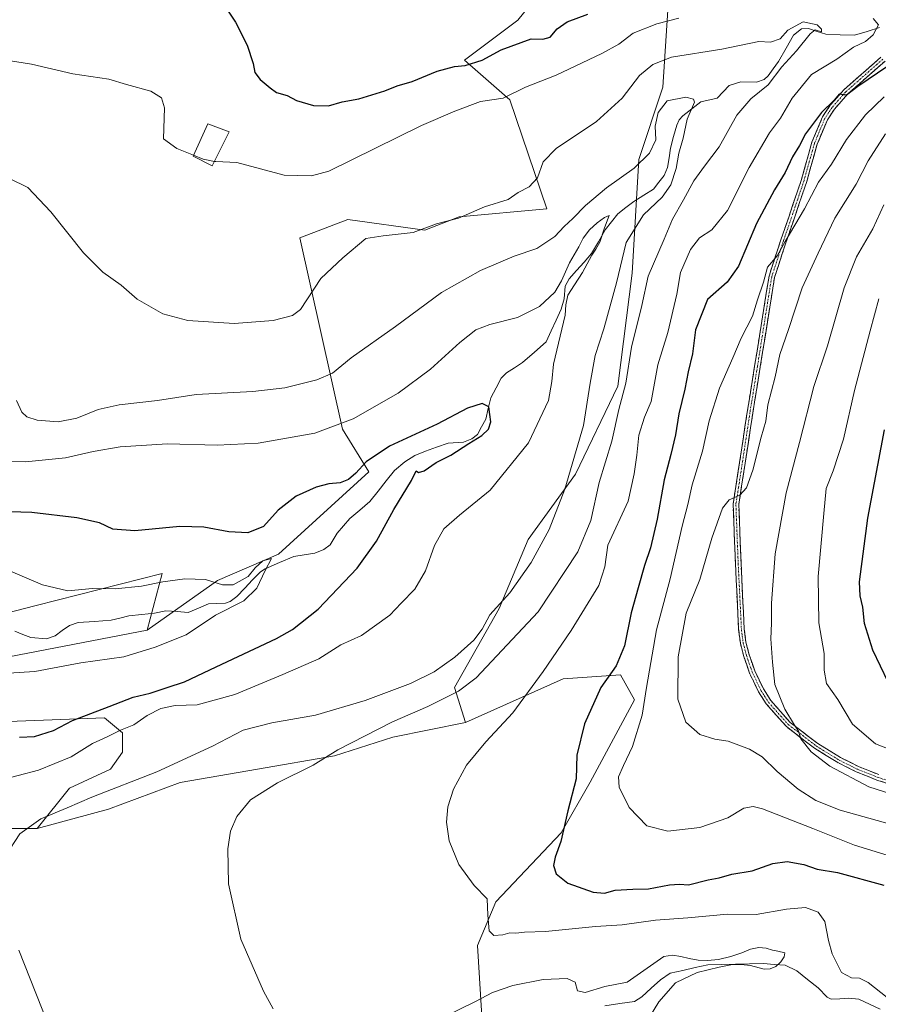
# Model space of a CAD drawing. Units: metres. Extents: x 641371 to 644826, y 4739136 to 4741520.
# Drawn here: x 644080 to 644335, y 4739607 to 4739900 of the extents above; entities that cross this region are included whole.
import ezdxf

# ---------------------------------------------------------------- set-up
doc = ezdxf.new("R2010")
doc.units = ezdxf.units.M
doc.header["$MEASUREMENT"] = 0
doc.linetypes.add('TRAZO_Y_PUNTO', pattern=[1, 0.5, -0.25, 0, -0.25])
doc.linetypes.add('TRAZOSX2', pattern=[1.5, 1, -0.5])
for name, color, linetype, lineweight in [('Camino', 19, 'TRAZOSX2', 0), ('Camino Cxs', 19, 'Continuous', 0), ('Camino eje', 19, 'TRAZO_Y_PUNTO', 0), ('Corriente natural lineal', 142, 'Continuous', 13), ('Cultivos herbáceos CxS', 92, 'Continuous', 0), ('Curva de nivel maestra', 36, 'Continuous', 30), ('Curva de nivel normal', 36, 'Continuous', 0), ('Edificación', 1, 'Continuous', 13), ('Edificación Cxs', 1, 'Continuous', 13), ('Matorral CxS', 135, 'Continuous', 0), ('Prado CxS', 92, 'Continuous', 0)]:
    doc.layers.add(name, color=color, linetype=linetype, lineweight=lineweight)

# ---------------------------------------------------------------- blocks, each defined once
blk = doc.blocks.new('*U153')
at = {"layer": 'Cultivos herbáceos CxS', "color": 92, "linetype": 'Continuous', "lineweight": 0}
blk.add_polyline3d([(644234.2573, 4739907.8827, 652.9642), (644227.9311, 4739899.9749, 651.1843), (644212.1139, 4739888.1133, 648.5691), (644225.5575, 4739876.2511, 643.3177), (644236.6275, 4739843.8277, 636.6986), (644210.5317, 4739841.4559, 638.168), (644200.2507, 4739837.5019, 637.3789), (644177.3179, 4739840.6653, 640.5886), (644163.0829, 4739835.1295, 642.1741), (644175.7341, 4739778.1921, 628.2055), (644183.6417, 4739765.5391, 622.9732), (644156.7543, 4739741.0247, 620.9131), (644138.5653, 4739733.1171, 619.892), (644117.6101, 4739718.3735, 619.0577), (644122.1493, 4739735.2681, 619.9284), (644084.6517, 4739725.6907, 617.582), (644054.8155, 4739718.0701, 614.799)], dxfattribs=at)
blk = doc.blocks.new('*U186')
at = {"layer": 'Curva de nivel normal', "color": 36, "linetype": 'Continuous', "lineweight": 0}
blk.add_polyline3d([(644070.02, 4739705.15, 620), (644084.2, 4739706.07, 620), (644097.87, 4739708.6, 620), (644110.66, 4739710.38, 620), (644119.98, 4739713.27, 620), (644129.27, 4739717.02, 620), (644137.98, 4739722.85, 620), (644146.43, 4739727.09, 620), (644150.24, 4739730.9, 620), (644152.78, 4739736.15, 620), (644154.63, 4739739.7, 620), (644152.03, 4739738.97, 620), (644149.81, 4739736.9, 620), (644147.74, 4739734.36, 620), (644143.24, 4739731.88, 620), (644140.03, 4739731.82, 620), (644135.02, 4739733.47, 620), (644128.84, 4739733.63, 620), (644122.31, 4739732.77, 620), (644115.98, 4739731.44, 620), (644108.14, 4739730.71, 620), (644101.33, 4739730.8, 620), (644094.04, 4739730.12, 620), (644086.48, 4739731.84, 620), (644073.62, 4739737.36, 620)], dxfattribs=at)
blk = doc.blocks.new('*U191')
at = {"layer": 'Curva de nivel normal', "color": 36, "linetype": 'Continuous', "lineweight": 0}
blk.add_polyline3d([(644336.93, 4739845.04, 665), (644333.64, 4739837.85, 665), (644328.72, 4739829.5, 665), (644325.06, 4739820.29, 665), (644320.1, 4739802.99, 665), (644316.07, 4739790.95, 665), (644311.78, 4739774.27, 665), (644307.79, 4739759.27, 665), (644304.57, 4739741.13, 665), (644303.46, 4739726.45, 665), (644303.48, 4739720.45, 665), (644303.24, 4739715.78, 665), (644303.73, 4739708.79, 665), (644304.4, 4739702.14, 665), (644307.42, 4739694.88, 665), (644310.25, 4739690.04, 665), (644311.5, 4739688.29, 665), (644312.18, 4739685.96, 665), (644315.28, 4739682.12, 665), (644320.85, 4739677.83, 665), (644332.44, 4739671.76, 665), (644344.24, 4739667.94, 665)], dxfattribs=at)
blk = doc.blocks.new('*U197')
at = {"layer": 'Curva de nivel normal', "color": 36, "linetype": 'Continuous', "lineweight": 0}
blk.add_polyline3d([(644346.78, 4739679.68, 670), (644334.39, 4739684.51, 670), (644327.54, 4739690.39, 670), (644323.24, 4739697.69, 670), (644319.81, 4739702.45, 670), (644319.09, 4739706.45, 670), (644319.17, 4739711.38, 670), (644317.58, 4739720.5, 670), (644317.31, 4739734.38, 670), (644318.99, 4739753.12, 670), (644319.76, 4739760.54, 670), (644321.84, 4739765.81, 670), (644324.88, 4739775.2, 670), (644328.19, 4739789.74, 670), (644332.8, 4739807.44, 670), (644335.42, 4739817, 670)], dxfattribs=at)
blk = doc.blocks.new('*U234')
at = {"layer": 'Curva de nivel normal', "color": 36, "linetype": 'Continuous', "lineweight": 0}
for points in [[(644078.75, 4739786.72, 635), (644080.3, 4739783.31, 635), (644081.83, 4739781.84, 635), (644084.92, 4739780.88, 635), (644091.16, 4739780.4, 635), (644096.72, 4739781.46, 635), (644103.05, 4739784.04, 635), (644109.32, 4739785.42, 635), (644120.72, 4739786.77, 635), (644132.23, 4739788.52, 635), (644149.05, 4739789.38, 635), (644158.66, 4739790.56, 635), (644168.16, 4739792.9, 635), (644172.78, 4739794.91, 635), (644178.38, 4739799.48, 635), (644191.59, 4739808.8, 635), (644205.24, 4739818.88, 635), (644216.85, 4739825.49, 635), (644226.88, 4739829.72, 635), (644233.66, 4739832.04, 635), (644238.99, 4739835.53, 635), (644241.75, 4739838.6, 635), (644244.35, 4739840.9, 635), (644248.08, 4739844.85, 635), (644254.33, 4739850.02, 635), (644262.62, 4739855.97, 635), (644267.14, 4739860.42, 635), (644269, 4739864.36, 635), (644268.83, 4739868.43, 635), (644269.71, 4739872.45, 635), (644272.45, 4739875.93, 635), (644277.92, 4739877.04, 635), (644280.25, 4739876.49, 635), (644280.49, 4739875.62, 635), (644278.35, 4739870.52, 635), (644277.16, 4739864.81, 635), (644275.92, 4739860.42, 635), (644275.04, 4739855.85, 635), (644273.54, 4739850.92, 635), (644270.9, 4739847.26, 635), (644265.34, 4739841.99, 635), (644260.21, 4739833.78, 635), (644257.32, 4739821.78, 635), (644253.58, 4739808.12, 635), (644250.99, 4739800.12, 635), (644249.45, 4739791.94, 635), (644247.5, 4739779.35, 635), (644241.9, 4739760.36, 635), (644237.31, 4739748.37, 635), (644231.9, 4739738.54, 635), (644225.56, 4739729.49, 635), (644219.67, 4739722.88, 635), (644217.38, 4739718.69, 635), (644214.89, 4739715.34, 635), (644209.24, 4739710.28, 635), (644203.1, 4739705.98, 635), (644195.99, 4739702.48, 635), (644182.48, 4739697.4, 635), (644167.78, 4739693.09, 635), (644154.75, 4739690.76, 635), (644146.2, 4739688.54, 635), (644137.07, 4739683.86, 635), (644120.49, 4739676.21, 635), (644101.21, 4739668.66, 635), (644093.8, 4739665.43, 635), (644086, 4739662.14, 635), (644079.73, 4739657.74, 635), (644075.46, 4739651.16, 635)], [(644079.43, 4739623.09, 635), (644089.73, 4739597.01, 635)]]:
    blk.add_polyline3d(points, dxfattribs=at)
blk = doc.blocks.new('*U252')
at = {"layer": 'Curva de nivel maestra', "color": 36, "linetype": 'Continuous', "lineweight": 30}
blk.add_polyline3d([(644340.46, 4739698.13, 675), (644333.6, 4739712.36, 675), (644331.12, 4739720.3, 675), (644330.61, 4739725.18, 675), (644329.85, 4739728.63, 675), (644329.68, 4739732.78, 675), (644332.14, 4739751.73, 675), (644337.05, 4739778.02, 675)], dxfattribs=at)
blk = doc.blocks.new('*U267')
at = {"layer": 'Curva de nivel maestra', "color": 36, "linetype": 'Continuous', "lineweight": 30}
blk.add_polyline3d([(644079.66, 4739686.47, 625), (644084.11, 4739686.71, 625), (644089.8, 4739688.52, 625), (644095.44, 4739691.42, 625), (644106.33, 4739695.63, 625), (644113.47, 4739698.43, 625), (644118.56, 4739699.59, 625), (644123.58, 4739701.3, 625), (644128.75, 4739702.96, 625), (644138.13, 4739707.45, 625), (644156.17, 4739715.91, 625), (644160.88, 4739718.6, 625), (644168.49, 4739724.63, 625), (644180.1, 4739736.85, 625), (644185.88, 4739744.86, 625), (644191.05, 4739754.33, 625), (644196.28, 4739762.88, 625), (644197.69, 4739765.83, 625), (644198.41, 4739765.35, 625), (644200.1, 4739765.84, 625), (644203.66, 4739768.28, 625), (644207.99, 4739770.51, 625), (644213.33, 4739773.92, 625), (644217.28, 4739776.28, 625), (644219.23, 4739778.25, 625), (644219.9, 4739780.41, 625), (644219.64, 4739782.55, 625), (644219.3, 4739784.84, 625), (644217.33, 4739785.88, 625), (644212.99, 4739784.42, 625), (644203.99, 4739779.71, 625), (644189.78, 4739773.18, 625), (644182.81, 4739768.52, 625), (644179.78, 4739765.08, 625), (644177.6, 4739763.21, 625), (644175.07, 4739762.24, 625), (644171.73, 4739761.93, 625), (644167.89, 4739760.94, 625), (644161.98, 4739758.26, 625), (644156.64, 4739754.12, 625), (644152.22, 4739749.22, 625), (644147.58, 4739747.33, 625), (644141.93, 4739747.63, 625), (644134.48, 4739749.04, 625), (644127.33, 4739749.2, 625), (644113.95, 4739747.94, 625), (644107.47, 4739748.43, 625), (644103.49, 4739750.28, 625), (644096.72, 4739751.84, 625), (644083.32, 4739753.44, 625), (644076.77, 4739753.6, 625)], dxfattribs=at)

msp = doc.modelspace()

# ---------------------------------------------------------------- linework, layer by layer
at = {"layer": 'Camino', "color": 19, "linetype": 'TRAZOSX2', "lineweight": 0}
for points in [[(644342.55, 4739671.21), (644334.83, 4739673.73), (644328.63, 4739676.21), (644323.17, 4739678.94), (644316.29, 4739683.2), (644307.88, 4739689.63), (644301.89, 4739696.41), (644299.58, 4739700.02), (644296.93, 4739705.57), (644295.22, 4739710.52), (644294.2, 4739714.45), (644293.67, 4739718.52), (644292.71, 4739738.3), (644292.03, 4739755.85), (644293.58, 4739765.84), (644296.22, 4739783.27), (644298.44, 4739796.99), (644302.71, 4739823.78), (644306.23, 4739834.55), (644308.57, 4739841.35), (644312.36, 4739852.5), (644315.47, 4739863.67), (644318.63, 4739871.17), (644320.83, 4739874.54), (644324.97, 4739879.22), (644336.03, 4739888.99)], [(644337.24, 4739887.81), (644326.15, 4739878.01), (644322.16, 4739873.5), (644320.12, 4739870.36), (644317.06, 4739863.1), (644313.96, 4739852), (644310.16, 4739840.8), (644307.82, 4739834), (644304.35, 4739823.38), (644300.1, 4739796.72), (644297.88, 4739783), (644295.23, 4739765.58), (644293.71, 4739755.75), (644294.38, 4739738.37), (644295.35, 4739718.67), (644295.85, 4739714.78), (644296.83, 4739711.01), (644298.49, 4739706.22), (644301.05, 4739700.85), (644303.22, 4739697.44), (644309.02, 4739690.89), (644317.24, 4739684.6), (644323.97, 4739680.44), (644329.3, 4739677.77), (644335.38, 4739675.34)]]:
    msp.add_lwpolyline(points, dxfattribs=at)
at = {"layer": 'Camino Cxs', "color": 19, "linetype": 'Continuous', "lineweight": 0}
for points in [[(644338.69, 4739672.47, 666.09), (644334.83, 4739673.73, 666.37), (644331.73, 4739674.97, 666.27), (644328.63, 4739676.21, 665.99), (644325.9, 4739677.58, 666.03), (644323.17, 4739678.94, 665.82), (644319.73, 4739681.07, 665.47), (644316.29, 4739683.2, 665.25), (644313.48, 4739685.34, 664.94), (644310.68, 4739687.49, 664.66), (644307.88, 4739689.63, 664.24), (644304.88, 4739693.02, 663.86), (644301.89, 4739696.41, 663.59), (644299.58, 4739700.02, 663.44), (644298.25, 4739702.8, 663.44), (644296.93, 4739705.57, 663.17), (644296.07, 4739708.05, 662.96), (644295.22, 4739710.52, 662.79), (644294.2, 4739714.45, 662.62), (644293.67, 4739718.52, 662.55), (644293.43, 4739723.47, 662.33), (644293.19, 4739728.41, 662.01), (644292.95, 4739733.36, 661.67), (644292.71, 4739738.3, 661.4), (644292.54, 4739742.69, 661.17), (644292.37, 4739747.08, 660.86), (644292.2, 4739751.46, 660.47), (644292.03, 4739755.85, 660.1), (644292.54, 4739759.18, 659.85), (644293.06, 4739762.51, 659.54), (644293.58, 4739765.84, 659.19), (644294.24, 4739770.2, 658.66), (644294.9, 4739774.56, 658.17), (644295.56, 4739778.91, 657.84), (644296.22, 4739783.27, 657.56), (644296.96, 4739787.84, 657.37), (644297.7, 4739792.42, 657.11), (644298.44, 4739796.99, 656.78), (644299.15, 4739801.46, 656.32), (644299.86, 4739805.92, 655.92), (644300.57, 4739810.39, 655.63), (644301.28, 4739814.85, 655.54), (644302, 4739819.32, 655.71), (644302.71, 4739823.78, 655.45), (644303.88, 4739827.37, 654.98), (644305.05, 4739830.96, 654.48), (644306.23, 4739834.55, 654.36), (644307.4, 4739837.95, 654.25), (644308.57, 4739841.35, 653.86), (644309.83, 4739845.07, 653.15), (644311.09, 4739848.78, 652.67), (644312.36, 4739852.5, 652.58), (644313.39, 4739856.22, 652.17), (644314.43, 4739859.95, 651.36), (644315.47, 4739863.67, 650.79), (644317.05, 4739867.42, 650.57), (644318.63, 4739871.17, 650.19), (644320.83, 4739874.54, 650.07), (644322.9, 4739876.88, 649.94), (644324.97, 4739879.22, 649.57), (644328.65, 4739882.48, 649.46), (644332.34, 4739885.73, 648.92), (644336.03, 4739888.99, 648.18)], [(644337.24, 4739887.81, 648.95), (644333.54, 4739884.54, 649.51), (644329.85, 4739881.28, 650.05), (644326.15, 4739878.01, 649.91), (644324.16, 4739875.76, 650.32), (644322.16, 4739873.5, 650.56), (644320.12, 4739870.36, 650.8), (644318.59, 4739866.73, 651.21), (644317.06, 4739863.1, 651.46), (644316.03, 4739859.4, 651.84), (644314.99, 4739855.7, 652.94), (644313.96, 4739852, 653.48), (644312.69, 4739848.27, 653.45), (644311.43, 4739844.53, 653.6), (644310.16, 4739840.8, 654.45), (644308.99, 4739837.4, 655.07), (644307.82, 4739834, 655.38), (644306.66, 4739830.46, 655.25), (644305.51, 4739826.92, 655.68), (644304.35, 4739823.38, 656.3), (644303.64, 4739818.94, 656.68), (644302.93, 4739814.49, 656.24), (644302.23, 4739810.05, 656.33), (644301.52, 4739805.61, 656.29), (644300.81, 4739801.16, 656.51), (644300.1, 4739796.72, 657.02), (644299.36, 4739792.15, 657.67), (644298.62, 4739787.57, 658.07), (644297.88, 4739783, 658.2), (644297.22, 4739778.65, 658.31), (644296.56, 4739774.29, 658.37), (644295.89, 4739769.94, 658.8), (644295.23, 4739765.58, 659.31), (644294.47, 4739760.67, 659.79), (644293.71, 4739755.75, 660.21), (644293.88, 4739751.41, 660.7), (644294.05, 4739747.06, 661.17), (644294.21, 4739742.72, 661.31), (644294.38, 4739738.37, 661.5), (644294.62, 4739733.45, 661.77), (644294.87, 4739728.52, 662.08), (644295.11, 4739723.6, 662.43), (644295.35, 4739718.67, 662.61), (644295.85, 4739714.78, 662.77), (644296.83, 4739711.01, 663.05), (644297.66, 4739708.62, 663.36), (644298.49, 4739706.22, 663.59), (644299.77, 4739703.54, 663.91), (644301.05, 4739700.85, 663.9), (644303.22, 4739697.44, 664.07), (644306.12, 4739694.17, 664.32), (644309.02, 4739690.89, 664.71), (644311.76, 4739688.79, 665.15), (644314.5, 4739686.7, 665.37), (644317.24, 4739684.6, 665.67), (644320.61, 4739682.52, 665.95), (644323.97, 4739680.44, 666.3), (644326.64, 4739679.11, 666.69), (644329.3, 4739677.77, 666.58), (644332.34, 4739676.56, 666.69), (644335.38, 4739675.34, 666.84)]]:
    msp.add_polyline3d(points, dxfattribs=at)
at = {"layer": 'Camino eje', "color": 19, "linetype": 'TRAZO_Y_PUNTO', "lineweight": 0}
msp.add_lwpolyline([(644336.62, 4739888.4), (644325.55, 4739878.62), (644321.48, 4739874.02), (644320.46, 4739872.45), (644319.36, 4739870.77), (644316.25, 4739863.39), (644314.7, 4739857.8), (644313.15, 4739852.25), (644311.25, 4739846.65), (644309.35, 4739841.08), (644307.01, 4739834.28), (644303.52, 4739823.58), (644299.26, 4739796.86), (644297.04, 4739783.14), (644295.72, 4739774.42), (644294.39, 4739765.71), (644293.63, 4739760.8), (644292.86, 4739755.8), (644293.53, 4739738.34), (644294.02, 4739728.49), (644294.5, 4739718.6), (644294.75, 4739716.65), (644295.01, 4739714.62), (644296.01, 4739710.77), (644296.84, 4739708.37), (644297.7, 4739705.9), (644300.3, 4739700.44), (644301.39, 4739698.73), (644302.54, 4739696.93), (644305.44, 4739693.65), (644308.44, 4739690.26), (644312.64, 4739687.05), (644316.75, 4739683.9), (644320.19, 4739681.77), (644323.56, 4739679.69), (644326.22, 4739678.36), (644328.95, 4739676.99), (644335.09, 4739674.54), (644338.89, 4739673.3)], dxfattribs=at)
at = {"layer": 'Corriente natural lineal', "color": 142, "linetype": 'Continuous', "lineweight": 13}
for points in [[(644335.57, 4739897.8, 645.22), (644331.88, 4739896.65, 644.29), (644328.19, 4739895.5, 643.16), (644323.91, 4739895.67, 641.5), (644319.64, 4739895.83, 640.41), (644317.04, 4739896.66, 640.18), (644314.44, 4739897.48, 639.89), (644312.38, 4739897.44, 639.75), (644310, 4739895.51, 639.74), (644307.77, 4739891.61, 639.49), (644305.53, 4739887.7, 639.11), (644303.99, 4739885.53, 639.29), (644302.44, 4739883.37, 638.35), (644301.26, 4739882.29, 638.28), (644298.96, 4739881.5, 638.33), (644294.29, 4739881.63, 637.63), (644290.84, 4739880.53, 637.5), (644289.06, 4739878.65, 637.15), (644287.29, 4739876.78, 637.19), (644282.43, 4739875.72, 636.19), (644279.74, 4739873.59, 635.28), (644277.05, 4739871.47, 634.03), (644275.93, 4739870.27, 633.58), (644275.25, 4739868.77, 633.37), (644274.32, 4739865.31, 633.8), (644273.4, 4739861.85, 633.86), (644272.98, 4739859.01, 633.76), (644272.55, 4739856.17, 633.35), (644271.47, 4739853.75, 632.36), (644269.91, 4739851.73, 632.62), (644268.34, 4739849.71, 632.31), (644265.42, 4739847.86, 631.74), (644262.49, 4739846.01, 631.95), (644260.09, 4739844.17, 631.57), (644257.69, 4739842.33, 631.1), (644255.83, 4739839.94, 631.38), (644253.97, 4739837.56, 631.1), (644251.95, 4739834.03, 629.69), (644249.92, 4739830.5, 630.26), (644247.69, 4739827.98, 629.49), (644245.46, 4739825.46, 629.19), (644243.24, 4739822.94, 629.91), (644242, 4739820.8, 630.12), (644241.75, 4739817, 629.56), (644240.86, 4739813.95, 628.67), (644239.38, 4739810.71, 629.05), (644237.9, 4739807.48, 628.33), (644236.42, 4739804.24, 626.89), (644232.87, 4739801.15, 627.19), (644229.32, 4739798.05, 626.78), (644226.95, 4739796.51, 626.34), (644224.58, 4739794.97, 626), (644223.03, 4739793.42, 625.74), (644221.48, 4739790.49, 625.59), (644219.94, 4739787.55, 625.53), (644219.17, 4739784.37, 625.33), (644218.39, 4739781.19, 624.91), (644217.17, 4739778.92, 624.26), (644215.94, 4739776.64, 624.57), (644214.24, 4739775.3, 624.78), (644211.79, 4739774.3, 624.58), (644207.19, 4739774.08, 623.51), (644203.71, 4739772.88, 623.15), (644200.49, 4739771.63, 623.21), (644197.26, 4739770.38, 623.38), (644194.34, 4739768.48, 623.18), (644191.28, 4739765.94, 623.56), (644188.82, 4739762.86, 623.43), (644186.35, 4739759.79, 623.32), (644183.88, 4739756.71, 623.16), (644180.93, 4739754.14, 622.73), (644177.98, 4739751.58, 622.41), (644176.08, 4739749.42, 621.93), (644174.18, 4739747.26, 621.89), (644172.1, 4739743.79, 621.61), (644170.18, 4739742.37, 621.58), (644167.54, 4739741.33, 621.51), (644164.41, 4739740.83, 621.21), (644161.29, 4739740.33, 620.88), (644157, 4739738.5, 620.37), (644152.71, 4739736.67, 620), (644151.37, 4739735.73, 619.74), (644149.03, 4739733.3, 619.7), (644146.69, 4739730.86, 619.61), (644144.35, 4739728.42, 619.56), (644142.33, 4739726.91, 619.9), (644140.94, 4739726.36, 619.88), (644138.41, 4739726.27, 619.57), (644135.88, 4739726.18, 619.29), (644132.88, 4739724.92, 619.08), (644129.88, 4739723.66, 618.64), (644126.52, 4739723.88, 618.05), (644123.16, 4739724.1, 618.02), (644119.83, 4739723.38, 617.88), (644116.01, 4739722.99, 617.67), (644112.18, 4739722.6, 617.43), (644109.53, 4739721.95, 617.36), (644106.88, 4739721.3, 617.29), (644101.99, 4739720.98, 617.05), (644097.11, 4739720.66, 616.78), (644094.52, 4739719.76, 616.72), (644092.37, 4739718.24, 616.58), (644090.21, 4739716.71, 616.71), (644087.71, 4739715.77, 616.86), (644083.01, 4739716.18, 616.65), (644080.61, 4739717.12, 616.35), (644078.22, 4739718.07, 616.07)], [(644335.79, 4739605.56, 644.02), (644332.63, 4739607.04, 643.69), (644329.47, 4739608.5, 642.18), (644326.35, 4739608.77, 642.05), (644323.79, 4739608.62, 641.86), (644321.23, 4739608.47, 641.77), (644320.02, 4739609.04, 642.09), (644317.3, 4739611.89, 642.13), (644314.14, 4739614.39, 641.67), (644310.98, 4739616.88, 641.29), (644307.53, 4739618.63, 640.18), (644304.28, 4739618.86, 639.69), (644301.04, 4739619.1, 639.45), (644296.89, 4739619, 639.8), (644292.75, 4739618.91, 640.11), (644288.6, 4739618.81, 640.29), (644284.46, 4739618.72, 640.25), (644280.74, 4739617.89, 640.02), (644277.03, 4739617.06, 639.61), (644273.32, 4739616.23, 638.84), (644270.38, 4739614.23, 639.14), (644267.65, 4739611.72, 639.12), (644264.91, 4739609.21, 638.83), (644262.66, 4739607.82, 637.99), (644258.27, 4739607.16, 636.97), (644253.87, 4739606.5, 636.51)]]:
    msp.add_polyline3d(points, dxfattribs=at)
at = {"layer": 'Cultivos herbáceos CxS', "color": 92, "linetype": 'Continuous', "lineweight": 0}
for points in [[(644345.76, 4739973.52, 656.19), (644333.11, 4739970.35, 655.98), (644318.08, 4739967.98, 658.71), (644308.59, 4739961.66, 658.78), (644305.43, 4739954.54, 657.73), (644298.31, 4739943.47, 656.21), (644280.12, 4739925.28, 654.26), (644269.05, 4739919.74, 654.11), (644246.12, 4739909.46, 652.86), (644234.26, 4739907.88, 652.96), (644227.93, 4739899.97, 651.18), (644212.11, 4739888.11, 648.57), (644225.56, 4739876.25, 643.32), (644236.63, 4739843.83, 636.7), (644210.53, 4739841.46, 638.17), (644200.25, 4739837.5, 637.38), (644177.32, 4739840.67, 640.59), (644163.08, 4739835.13, 642.17), (644175.73, 4739778.19, 628.21), (644183.64, 4739765.54, 622.97), (644156.75, 4739741.02, 620.91), (644138.57, 4739733.12, 619.89), (644117.61, 4739718.37, 619.06)], [(644117.61, 4739718.37, 619.06), (644122.15, 4739735.27, 619.93), (644084.65, 4739725.69, 617.58), (644054.82, 4739718.07, 614.8), (644030.46, 4739718.07, 614.18), (644011.86, 4739707.29, 612.09), (643989.97, 4739687.28, 612.84), (643952, 4739663.18, 611), (643919.77, 4739646.7, 606.88), (643906.11, 4739630.9, 605.68), (643880.35, 4739615.96, 603.29), (643868.94, 4739607.14, 602.68)], [(643914.42, 4739587.65, 616.81), (643944.84, 4739617.31, 620.38), (643951.02, 4739634.49, 622.25), (644029.07, 4739659.3, 632.21), (644084.9, 4739659.31, 635.66), (644106.14, 4739665.11, 637.24), (644127.49, 4739673.02, 638.41), (644150.43, 4739676.97, 639.57), (644173.36, 4739680.92, 640.54), (644190.76, 4739686.46, 642.05), (644212.4, 4739690.84, 643.9), (644241.43, 4739703.83, 647.81), (644258.54, 4739705.1, 651.82), (644262.63, 4739697.63, 654.94), (644249.47, 4739673.12, 653), (644240.82, 4739657.99, 650.53), (644221.38, 4739637.45, 646.25), (644215.98, 4739624.47, 643.14), (644218.14, 4739588.8, 632.7)], [(644096.21, 4739347.26, 611.8), (644088.72, 4739344.27, 611.69), (644086.06, 4739353.03, 611.53), (644099.21, 4739367.03, 613.94), (644104.69, 4739399.16, 625.31), (644122.15, 4739413.13, 630), (644158.24, 4739409.82, 629.48), (644177.08, 4739433.12, 635.03), (644213.81, 4739448.26, 638.64), (644232.18, 4739473.12, 646.26), (644233.89, 4739517.41, 646.53), (644226.72, 4739541.78, 642.43), (644211.65, 4739550.96, 638.18), (644218.14, 4739588.8, 632.7), (644215.98, 4739624.47, 643.14), (644221.38, 4739637.45, 646.25), (644240.82, 4739657.99, 650.53), (644249.47, 4739673.12, 653), (644262.63, 4739697.63, 654.94), (644258.54, 4739705.1, 651.82), (644241.43, 4739703.83, 647.81), (644212.4, 4739690.84, 643.9)], [(644212.4, 4739690.84, 643.9), (644190.76, 4739686.46, 642.05), (644173.36, 4739680.92, 640.54), (644150.43, 4739676.97, 639.57), (644127.49, 4739673.02, 638.41), (644106.14, 4739665.11, 637.24), (644084.9, 4739659.31, 635.66)], [(644084.9, 4739659.31, 635.66), (644029.07, 4739659.3, 632.21), (643951.02, 4739634.49, 622.25), (643944.84, 4739617.31, 620.38), (643914.42, 4739587.65, 616.81)]]:
    msp.add_polyline3d(points, dxfattribs=at)
at = {"layer": 'Curva de nivel maestra', "color": 36, "linetype": 'Continuous', "lineweight": 30}
for points in [[(644138.87, 4739906.99, 650), (644143.91, 4739899.36, 650), (644147.4, 4739892.55, 650), (644149.16, 4739887.12, 650), (644149.64, 4739884.45, 650), (644151.24, 4739882.3, 650), (644154.25, 4739879.85, 650), (644156.12, 4739878.44, 650), (644159.26, 4739877.52, 650), (644162.07, 4739876.06, 650), (644167.14, 4739874.55, 650), (644171.63, 4739874.49, 650), (644175.66, 4739875.66, 650), (644180.66, 4739876.55, 650), (644188.34, 4739878.93, 650), (644192.05, 4739880.42, 650), (644196.49, 4739881.75, 650), (644203.93, 4739884.83, 650), (644209.14, 4739886.22, 650), (644212.33, 4739886.5, 650), (644217.33, 4739888.07, 650), (644222.99, 4739891.16, 650), (644231.94, 4739894.41, 650), (644235.43, 4739894.36, 650), (644237.6, 4739894.92, 650), (644239.66, 4739897.45, 650), (644242.6, 4739899.54, 650), (644248.83, 4739901.77, 650)], [(644338.11, 4739886.32, 650), (644329.19, 4739880.19, 650), (644325.76, 4739877.61, 650), (644323.62, 4739877.98, 650), (644322.12, 4739876.14, 650), (644318.33, 4739872.48, 650), (644313.56, 4739866.15, 650), (644311.75, 4739862.67, 650), (644309.7, 4739859.32, 650), (644307.56, 4739854.67, 650), (644304.3, 4739849.45, 650), (644298.97, 4739839.45, 650), (644293.63, 4739826.78, 650), (644290.28, 4739822.01, 650), (644284.38, 4739816.82, 650), (644280.86, 4739807.79, 650), (644279.9, 4739800.68, 650), (644278.61, 4739795.31, 650), (644277.62, 4739790.08, 650), (644275.86, 4739782.76, 650), (644274.88, 4739776.48, 650), (644273.54, 4739770.64, 650), (644271.55, 4739763.16, 650), (644269.38, 4739751.4, 650), (644267.41, 4739742.89, 650), (644265.66, 4739737.64, 650), (644263.82, 4739730.93, 650), (644261.66, 4739723.5, 650), (644259.72, 4739713.69, 650), (644257.2, 4739707.74, 650), (644252.68, 4739701.29, 650), (644247.8, 4739690.52, 650), (644245.53, 4739681.12, 650), (644245.3, 4739674.07, 650), (644242.81, 4739664.52, 650), (644240.78, 4739655.45, 650), (644239.03, 4739650.78, 650), (644238.58, 4739648.34, 650), (644239.34, 4739645.79, 650), (644242.88, 4739643.04, 650), (644250.33, 4739640.34, 650), (644253.76, 4739640.06, 650), (644256.9, 4739640.94, 650), (644262.17, 4739641.29, 650), (644266.88, 4739641.34, 650), (644273.11, 4739642.57, 650), (644276.05, 4739642.76, 650), (644278.73, 4739642.51, 650), (644284.63, 4739643.98, 650), (644287.9, 4739644.62, 650), (644291.64, 4739645.71, 650), (644297.71, 4739646.69, 650), (644303.89, 4739648.86, 650), (644308.13, 4739649.52, 650), (644313.08, 4739648.58, 650), (644317.03, 4739647.19, 650), (644323.12, 4739646.25, 650), (644336.92, 4739642.4, 650)]]:
    msp.add_polyline3d(points, dxfattribs=at)
at = {"layer": 'Curva de nivel normal', "color": 36, "linetype": 'Continuous', "lineweight": 0}
for points in [[(644137.68, 4739857.93, 645), (644138.06, 4739857.86, 645), (644144.3, 4739857.62, 645), (644158.43, 4739853.86, 645), (644166.54, 4739853.63, 645), (644171.66, 4739855.03, 645), (644199.33, 4739868.61, 645), (644209.21, 4739872.93, 645), (644216.85, 4739875.79, 645), (644223.61, 4739876.81, 645), (644230.28, 4739880.03, 645), (644239.4, 4739883.57, 645), (644252.99, 4739890.04, 645), (644257.99, 4739892.89, 645), (644262.33, 4739896.09, 645), (644269.33, 4739898.9, 645), (644275.88, 4739900.63, 645)], [(644333.73, 4739900.52, 645), (644335.31, 4739898.57, 645), (644333.73, 4739895.61, 645), (644331.38, 4739893.68, 645), (644327.84, 4739891.96, 645), (644322.86, 4739888.39, 645), (644315.39, 4739883.77, 645), (644309.64, 4739876.78, 645), (644306.1, 4739870.78, 645), (644302.88, 4739866.45, 645), (644296.83, 4739856.14, 645), (644290.33, 4739843.34, 645), (644285.66, 4739837.6, 645), (644281.99, 4739835.17, 645), (644279.34, 4739831.72, 645), (644276.36, 4739824.82, 645), (644275.26, 4739818.45, 645), (644272.58, 4739807.04, 645), (644269.6, 4739797.39, 645), (644267.61, 4739786.4, 645), (644265.64, 4739781.79, 645), (644263.97, 4739776.42, 645), (644263.33, 4739770.45, 645), (644262.62, 4739764.95, 645), (644260.83, 4739756.8, 645), (644254.71, 4739743.71, 645), (644253.85, 4739737.2, 645), (644252.07, 4739731.66, 645), (644243.8, 4739718.26, 645), (644235.48, 4739706.01, 645), (644226.48, 4739693.78, 645), (644218.42, 4739685.12, 645), (644212.71, 4739678.12, 645), (644208.8, 4739670.99, 645), (644207.09, 4739665.77, 645), (644206.7, 4739661.15, 645), (644207.54, 4739655.6, 645), (644210.38, 4739648.59, 645), (644214.97, 4739642.36, 645), (644218.87, 4739638.32, 645), (644219.02, 4739633.48, 645), (644219.38, 4739628.84, 645), (644220.81, 4739627.46, 645), (644223.47, 4739627.66, 645), (644225.59, 4739628.23, 645), (644227.36, 4739628.15, 645), (644229.98, 4739628.43, 645), (644236.18, 4739628.63, 645), (644251.07, 4739630.14, 645), (644259, 4739630.62, 645), (644268.9, 4739631.97, 645), (644278.56, 4739632.68, 645), (644290.36, 4739633.82, 645), (644298.89, 4739633.68, 645), (644307.92, 4739635.32, 645), (644313.54, 4739635.77, 645), (644317.32, 4739634.42, 645), (644319.34, 4739631.59, 645), (644320.44, 4739625.93, 645), (644321.54, 4739622.03, 645), (644324.24, 4739616.41, 645), (644327.24, 4739614.85, 645), (644329.62, 4739614.72, 645), (644332.22, 4739613.42, 645), (644337.85, 4739608.96, 645)], [(644076.71, 4739852.89, 640), (644082.1, 4739850.17, 640), (644088.98, 4739842.9, 640), (644098.68, 4739830.76, 640), (644104.48, 4739824.93, 640), (644109.86, 4739821.1, 640), (644114.67, 4739816.95, 640), (644122.26, 4739812.52, 640), (644129.7, 4739810.56, 640), (644143.57, 4739809.71, 640), (644155.14, 4739810.54, 640), (644160.85, 4739812.08, 640), (644163.25, 4739813.88, 640), (644169.37, 4739823.09, 640), (644175.88, 4739829.25, 640), (644182.67, 4739834.98, 640), (644187.92, 4739835.75, 640), (644196.78, 4739836.79, 640), (644203.72, 4739839.32, 640), (644210.32, 4739841.07, 640), (644218.07, 4739844.37, 640), (644225.08, 4739846.56, 640), (644228.08, 4739848.63, 640), (644231.37, 4739850.41, 640), (644233.8, 4739853.09, 640), (644235.45, 4739857.78, 640), (644239.32, 4739861.78, 640), (644251.41, 4739869.78, 640), (644259.04, 4739876.78, 640), (644264.2, 4739883.5, 640), (644268.15, 4739886.78, 640), (644273.66, 4739888.98, 640), (644288.66, 4739891.32, 640), (644299.66, 4739893.65, 640), (644303.19, 4739893.43, 640), (644306.03, 4739894.48, 640), (644308.33, 4739896.97, 640), (644312.91, 4739899.5, 640), (644317.05, 4739898.61, 640), (644318.36, 4739897.34, 640), (644318.37, 4739896.53, 640), (644316.48, 4739897.16, 640), (644315.01, 4739895.94, 640), (644310.9, 4739890.86, 640), (644306.56, 4739886.12, 640), (644302.44, 4739880.78, 640), (644297.27, 4739876.56, 640), (644293.18, 4739871.66, 640), (644287.92, 4739862.24, 640), (644283.48, 4739856.54, 640), (644280.32, 4739852.12, 640), (644277.23, 4739846.45, 640), (644273.94, 4739840.78, 640), (644271.48, 4739834.78, 640), (644266.73, 4739823.78, 640), (644264.85, 4739815.04, 640), (644261.8, 4739802.6, 640), (644260.1, 4739791.87, 640), (644258.02, 4739784.04, 640), (644255.89, 4739774.62, 640), (644252.13, 4739762.35, 640), (644249.68, 4739751.02, 640), (644245.8, 4739741.68, 640), (644233.99, 4739723.87, 640), (644215.56, 4739704.14, 640), (644210.25, 4739700.22, 640), (644201.22, 4739695.64, 640), (644190.66, 4739691.02, 640), (644174.42, 4739682.69, 640), (644167.05, 4739678.21, 640), (644156.42, 4739672.94, 640), (644148.39, 4739667.87, 640), (644144.33, 4739662.93, 640), (644142.42, 4739658.49, 640), (644141.6, 4739653.29, 640), (644141.84, 4739642.8, 640), (644145.54, 4739626.33, 640), (644152.23, 4739610.86, 640), (644155.15, 4739605.61, 640)], [(644074.49, 4739888.28, 645), (644083.22, 4739886.85, 645), (644095.52, 4739883.97, 645), (644106.26, 4739882.38, 645), (644111.44, 4739880.84, 645), (644118.72, 4739878.84, 645), (644121.94, 4739876.84, 645), (644122.81, 4739873.87, 645), (644122.46, 4739864.62, 645), (644126.43, 4739861.78, 645), (644131.42, 4739859.75, 645)], [(644337.03, 4739877.12, 655), (644331.42, 4739871.78, 655), (644325.74, 4739864.45, 655), (644321.31, 4739857.12, 655), (644317.48, 4739851.78, 655), (644313.24, 4739843.78, 655), (644307.53, 4739834.04, 655), (644305.12, 4739829.82, 655), (644302.28, 4739826.45, 655), (644301.04, 4739821.98, 655), (644299.31, 4739816.74, 655), (644297.82, 4739811.83, 655), (644294.47, 4739805.3, 655), (644291.96, 4739799.49, 655), (644287.93, 4739790.42, 655), (644284.89, 4739780.74, 655), (644282.94, 4739771.66, 655), (644279.8, 4739761.59, 655), (644278.53, 4739755.74, 655), (644276.85, 4739749.36, 655), (644273.32, 4739733.63, 655), (644269.26, 4739718.43, 655), (644266.21, 4739701.33, 655), (644265, 4739693.07, 655), (644262.11, 4739683.68, 655), (644259.36, 4739678.08, 655), (644257.95, 4739674.68, 655), (644258.13, 4739671.57, 655), (644261.1, 4739665.56, 655), (644266.36, 4739660.11, 655), (644272.59, 4739658.56, 655), (644282.09, 4739659.6, 655), (644290.42, 4739662.48, 655), (644295.26, 4739665.39, 655), (644297.96, 4739665.9, 655), (644300.79, 4739665.14, 655), (644315.8, 4739659.26, 655), (644328.13, 4739654.3, 655), (644345.66, 4739648.96, 655)], [(644337.43, 4739866.19, 660), (644332.27, 4739858.06, 660), (644328.66, 4739851.18, 660), (644322.31, 4739841.04, 660), (644317.38, 4739830.64, 660), (644312.56, 4739820.26, 660), (644308.54, 4739807.9, 660), (644305.9, 4739800.45, 660), (644304.56, 4739793.78, 660), (644302.32, 4739785.45, 660), (644301.73, 4739780.63, 660), (644300.42, 4739775.83, 660), (644297.85, 4739765.96, 660), (644296.02, 4739760.78, 660), (644294.02, 4739758.56, 660), (644290.85, 4739757.18, 660), (644288.9, 4739754.7, 660), (644285.68, 4739745.73, 660), (644282.08, 4739733.45, 660), (644278.04, 4739723.45, 660), (644275.67, 4739710.45, 660), (644275.56, 4739697.82, 660), (644277.97, 4739690.99, 660), (644282.16, 4739687.31, 660), (644286.55, 4739685.9, 660), (644290.57, 4739685.29, 660), (644296.93, 4739682.96, 660), (644300.64, 4739680.6, 660), (644305.11, 4739676.26, 660), (644311.43, 4739671.06, 660), (644316.69, 4739667.6, 660), (644323.86, 4739664.79, 660), (644339.13, 4739660.54, 660)], [(644131.42, 4739859.75, 645), (644134.27, 4739858.59, 645), (644137.68, 4739857.93, 645)], [(644074.52, 4739768.56, 630), (644081.47, 4739768.46, 630), (644093.37, 4739769.68, 630), (644101.58, 4739771.57, 630), (644109.63, 4739772.94, 630), (644123.74, 4739773.84, 630), (644138.5, 4739773.42, 630), (644150.7, 4739774.04, 630), (644167.5, 4739776.99, 630), (644178.99, 4739781.29, 630), (644192.33, 4739788.96, 630), (644201.99, 4739796.06, 630), (644210.66, 4739804.06, 630), (644215.45, 4739807.78, 630), (644219.64, 4739809.35, 630), (644227.9, 4739811.48, 630), (644234.4, 4739814.75, 630), (644238.98, 4739819.03, 630), (644240.98, 4739822.33, 630), (644242.1, 4739825.06, 630), (644243.35, 4739827.77, 630), (644246.07, 4739832.47, 630), (644247.42, 4739835.03, 630), (644249.25, 4739837.55, 630), (644251.56, 4739839.68, 630), (644253.72, 4739841.22, 630), (644255.12, 4739841.84, 630), (644253.77, 4739838.19, 630), (644252.36, 4739833.9, 630), (644251.2, 4739831.83, 630), (644249.96, 4739830.01, 630), (644247.24, 4739824.83, 630), (644244.8, 4739821.23, 630), (644242.87, 4739818.07, 630), (644242.2, 4739815.26, 630), (644242, 4739812.15, 630), (644238.58, 4739797.54, 630), (644238.08, 4739792.38, 630), (644237.11, 4739786.78, 630), (644231.14, 4739774.12, 630), (644219.71, 4739760.06, 630), (644210.56, 4739752.6, 630), (644205.92, 4739748.5, 630), (644203.16, 4739743.62, 630), (644200.49, 4739736.03, 630), (644197.32, 4739730.6, 630), (644193.27, 4739726.45, 630), (644189.91, 4739722.78, 630), (644181.38, 4739716.78, 630), (644175.32, 4739713.99, 630), (644168.78, 4739709.82, 630), (644158.03, 4739705.14, 630), (644143.76, 4739699.16, 630), (644132.55, 4739696.11, 630), (644125.99, 4739695.94, 630), (644121.66, 4739695.02, 630), (644117.66, 4739692.98, 630), (644113.66, 4739690.15, 630), (644109.69, 4739688.57, 630), (644105.78, 4739686.64, 630), (644101.36, 4739684.64, 630), (644094.99, 4739680.63, 630), (644085.33, 4739676.67, 630), (644073.14, 4739673.55, 630)], [(644205.88, 4739603.12, 640), (644215.4, 4739607.78, 640), (644220.45, 4739610.47, 640), (644226.5, 4739612.58, 640), (644235.53, 4739614.36, 640), (644242.64, 4739614.6, 640), (644245.02, 4739613.55, 640), (644245.74, 4739610.97, 640), (644248.03, 4739610.51, 640), (644253.84, 4739612.22, 640), (644260.45, 4739613.6, 640), (644271.4, 4739621.21, 640), (644273.94, 4739621.62, 640), (644276.42, 4739621.2, 640), (644278.98, 4739620.57, 640), (644281.61, 4739620.1, 640), (644284.41, 4739619.99, 640), (644287.72, 4739620.34, 640), (644291.39, 4739621.18, 640), (644294.59, 4739622.31, 640), (644297.22, 4739623.37, 640), (644299.66, 4739623.9, 640), (644301.9, 4739623.7, 640), (644303.76, 4739623.11, 640), (644305.38, 4739622.79, 640), (644307.44, 4739622.26, 640), (644307.19, 4739621.09, 640), (644306.19, 4739619.56, 640), (644304.73, 4739618.22, 640), (644303.02, 4739617.48, 640), (644301.3, 4739617.47, 640), (644297.23, 4739618.48, 640), (644294.4, 4739618.84, 640), (644291.35, 4739618.68, 640), (644287.86, 4739618.05, 640), (644281.29, 4739616.43, 640), (644274.84, 4739613.4, 640), (644269.97, 4739607.67, 640), (644261.65, 4739594.22, 640)]]:
    msp.add_polyline3d(points, dxfattribs=at)
at = {"layer": 'Edificación', "color": 1, "linetype": 'Continuous', "lineweight": 13}
msp.add_polyline3d([(644142.01, 4739866.72, 646.98), (644137.01, 4739856.57, 644.55), (644131.3, 4739859.48, 644.57), (644135.69, 4739869.14, 646.36), (644142.01, 4739866.72, 646.98)], dxfattribs=at)
at = {"layer": 'Edificación Cxs', "color": 1, "linetype": 'Continuous', "lineweight": 13}
msp.add_polyline3d([(644142.01, 4739866.72, 646.98), (644137.01, 4739856.57, 644.55), (644131.3, 4739859.48, 644.57), (644135.69, 4739869.14, 646.36), (644142.01, 4739866.72, 646.98)], close=True, dxfattribs=at)
at = {"layer": 'Matorral CxS', "color": 135, "linetype": 'Continuous', "lineweight": 0}
for points in [[(644218.14, 4739588.8, 632.7), (644215.98, 4739624.47, 643.14), (644221.38, 4739637.45, 646.25), (644240.82, 4739657.99, 650.53), (644249.47, 4739673.12, 653), (644262.63, 4739697.63, 654.94), (644258.54, 4739705.1, 651.82), (644241.43, 4739703.83, 647.81), (644212.4, 4739690.84, 643.9), (644209.11, 4739701.34, 640.56), (644222.4, 4739724.86, 636.27), (644231.04, 4739745.4, 634.52), (644245.09, 4739764.86, 637.23), (644257.68, 4739791.01, 640.25), (644261.98, 4739824.69, 638.72), (644263.98, 4739858.53, 633.48), (644271.14, 4739880.02, 635.58), (644272.58, 4739902.96, 644.95), (644318.42, 4739910.12, 645.83), (644349.94, 4739904.39, 649.39)], [(644349.94, 4739904.39, 649.39), (644318.42, 4739910.12, 645.83), (644272.58, 4739902.96, 644.95), (644271.14, 4739880.02, 635.58), (644263.98, 4739858.53, 633.48), (644261.98, 4739824.69, 638.72), (644257.68, 4739791.01, 640.25), (644245.09, 4739764.86, 637.23), (644231.04, 4739745.4, 634.52), (644222.4, 4739724.86, 636.27), (644209.11, 4739701.34, 640.56), (644212.4, 4739690.84, 643.9)], [(644117.61, 4739718.37, 619.06), (644122.15, 4739735.27, 619.93), (644084.65, 4739725.69, 617.58), (644054.82, 4739718.07, 614.8), (644030.46, 4739718.07, 614.18), (644011.86, 4739707.29, 612.09), (643989.97, 4739687.28, 612.84), (643952, 4739663.18, 611), (643919.77, 4739646.7, 606.88), (643906.11, 4739630.9, 605.68), (643880.35, 4739615.96, 603.29), (643868.94, 4739607.14, 602.68)], [(644054.82, 4739718.07, 614.8), (644084.65, 4739725.69, 617.58), (644122.15, 4739735.27, 619.93), (644117.61, 4739718.37, 619.06), (644073.76, 4739709.96, 618.92)], [(644117.61, 4739718.37, 619.06), (644073.76, 4739709.96, 618.92), (644025.76, 4739693.48, 618.66), (644024.33, 4739689.18, 620.27), (644104.96, 4739692.27, 628.78), (644110.29, 4739687.75, 631.73), (644110.29, 4739682.02, 633.05), (644106.7, 4739677, 633.76), (644094.53, 4739671.27, 634.66), (644084.9, 4739659.31, 635.66)], [(644096.21, 4739347.26, 611.8), (644088.72, 4739344.27, 611.69), (644086.06, 4739353.03, 611.53), (644099.21, 4739367.03, 613.94), (644104.69, 4739399.16, 625.31), (644122.15, 4739413.13, 630), (644158.24, 4739409.82, 629.48), (644177.08, 4739433.12, 635.03), (644213.81, 4739448.26, 638.64), (644232.18, 4739473.12, 646.26), (644233.89, 4739517.41, 646.53), (644226.72, 4739541.78, 642.43), (644211.65, 4739550.96, 638.18), (644218.14, 4739588.8, 632.7), (644215.98, 4739624.47, 643.14), (644221.38, 4739637.45, 646.25), (644240.82, 4739657.99, 650.53), (644249.47, 4739673.12, 653), (644262.63, 4739697.63, 654.94), (644258.54, 4739705.1, 651.82), (644241.43, 4739703.83, 647.81), (644212.4, 4739690.84, 643.9)], [(644024.33, 4739689.18, 620.27), (644104.96, 4739692.27, 628.78), (644110.29, 4739687.75, 631.73), (644110.29, 4739682.02, 633.05), (644106.7, 4739677, 633.76), (644094.53, 4739671.27, 634.66), (644084.9, 4739659.31, 635.66), (644029.07, 4739659.3, 632.21)], [(644084.9, 4739659.31, 635.66), (644029.07, 4739659.3, 632.21), (643951.02, 4739634.49, 622.25), (643944.84, 4739617.31, 620.38), (643914.42, 4739587.65, 616.81)]]:
    msp.add_polyline3d(points, dxfattribs=at)
at = {"layer": 'Prado CxS', "color": 92, "linetype": 'Continuous', "lineweight": 0}
for points in [[(644073.76, 4739709.96, 618.92), (644117.61, 4739718.37, 619.06), (644138.57, 4739733.12, 619.89), (644156.75, 4739741.02, 620.91), (644183.64, 4739765.54, 622.97), (644175.73, 4739778.19, 628.21), (644163.08, 4739835.13, 642.17), (644177.32, 4739840.67, 640.59), (644200.25, 4739837.5, 637.38), (644210.53, 4739841.46, 638.17), (644236.63, 4739843.83, 636.7), (644225.56, 4739876.25, 643.32), (644212.11, 4739888.11, 648.57), (644227.93, 4739899.97, 651.18), (644234.26, 4739907.88, 652.96), (644246.12, 4739909.46, 652.86), (644269.05, 4739919.74, 654.11), (644280.12, 4739925.28, 654.26), (644298.31, 4739943.47, 656.21), (644305.43, 4739954.54, 657.73), (644308.59, 4739961.66, 658.78), (644318.08, 4739967.98, 658.71), (644333.11, 4739970.35, 655.98), (644345.76, 4739973.52, 656.19)], [(644345.76, 4739973.52, 656.19), (644333.11, 4739970.35, 655.98), (644318.08, 4739967.98, 658.71), (644308.59, 4739961.66, 658.78), (644305.43, 4739954.54, 657.73), (644298.31, 4739943.47, 656.21), (644280.12, 4739925.28, 654.26), (644269.05, 4739919.74, 654.11), (644246.12, 4739909.46, 652.86), (644234.26, 4739907.88, 652.96), (644227.93, 4739899.97, 651.18), (644212.11, 4739888.11, 648.57), (644225.56, 4739876.25, 643.32), (644236.63, 4739843.83, 636.7), (644210.53, 4739841.46, 638.17), (644200.25, 4739837.5, 637.38), (644177.32, 4739840.67, 640.59), (644163.08, 4739835.13, 642.17), (644175.73, 4739778.19, 628.21), (644183.64, 4739765.54, 622.97), (644156.75, 4739741.02, 620.91), (644138.57, 4739733.12, 619.89), (644117.61, 4739718.37, 619.06)], [(644349.94, 4739904.39, 649.39), (644318.42, 4739910.12, 645.83), (644272.58, 4739902.96, 644.95), (644271.14, 4739880.02, 635.58), (644263.98, 4739858.53, 633.48), (644261.98, 4739824.69, 638.72), (644257.68, 4739791.01, 640.25), (644245.09, 4739764.86, 637.23), (644231.04, 4739745.4, 634.52), (644222.4, 4739724.86, 636.27), (644209.11, 4739701.34, 640.56), (644212.4, 4739690.84, 643.9)], [(644272.58, 4739902.96, 644.95), (644271.14, 4739880.02, 635.58), (644263.98, 4739858.53, 633.48), (644261.98, 4739824.69, 638.72), (644257.68, 4739791.01, 640.25), (644245.09, 4739764.86, 637.23), (644231.04, 4739745.4, 634.52), (644222.4, 4739724.86, 636.27), (644209.11, 4739701.34, 640.56), (644212.4, 4739690.84, 643.9), (644190.76, 4739686.46, 642.05), (644173.36, 4739680.92, 640.54), (644150.43, 4739676.97, 639.57), (644127.49, 4739673.02, 638.41), (644106.14, 4739665.11, 637.24), (644084.9, 4739659.31, 635.66), (644084.9, 4739659.31, 635.66), (644094.53, 4739671.27, 634.66), (644106.7, 4739677, 633.76), (644110.29, 4739682.02, 633.05), (644110.29, 4739687.75, 631.73), (644104.96, 4739692.27, 628.78), (644024.33, 4739689.18, 620.27)], [(644117.61, 4739718.37, 619.06), (644073.76, 4739709.96, 618.92), (644025.76, 4739693.48, 618.66), (644024.33, 4739689.18, 620.27), (644104.96, 4739692.27, 628.78), (644110.29, 4739687.75, 631.73), (644110.29, 4739682.02, 633.05), (644106.7, 4739677, 633.76), (644094.53, 4739671.27, 634.66), (644084.9, 4739659.31, 635.66)], [(644212.4, 4739690.84, 643.9), (644190.76, 4739686.46, 642.05), (644173.36, 4739680.92, 640.54), (644150.43, 4739676.97, 639.57), (644127.49, 4739673.02, 638.41), (644106.14, 4739665.11, 637.24), (644084.9, 4739659.31, 635.66)]]:
    msp.add_polyline3d(points, dxfattribs=at)

# ---------------------------------------------------------------- block references
at = {"layer": 'Cultivos herbáceos CxS', "color": 92, "linetype": 'Continuous', "lineweight": 0}
msp.add_blockref('*U153', (0, 0), dxfattribs=at)
at = {"layer": 'Curva de nivel maestra', "color": 36, "linetype": 'Continuous', "lineweight": 30}
for name in ['*U252', '*U267']:
    msp.add_blockref(name, (0, 0), dxfattribs=at)
at = {"layer": 'Curva de nivel normal', "color": 36, "linetype": 'Continuous', "lineweight": 0}
for name in ['*U191', '*U197', '*U234', '*U186']:
    msp.add_blockref(name, (0, 0), dxfattribs=at)

doc.saveas('drawing.dxf')
